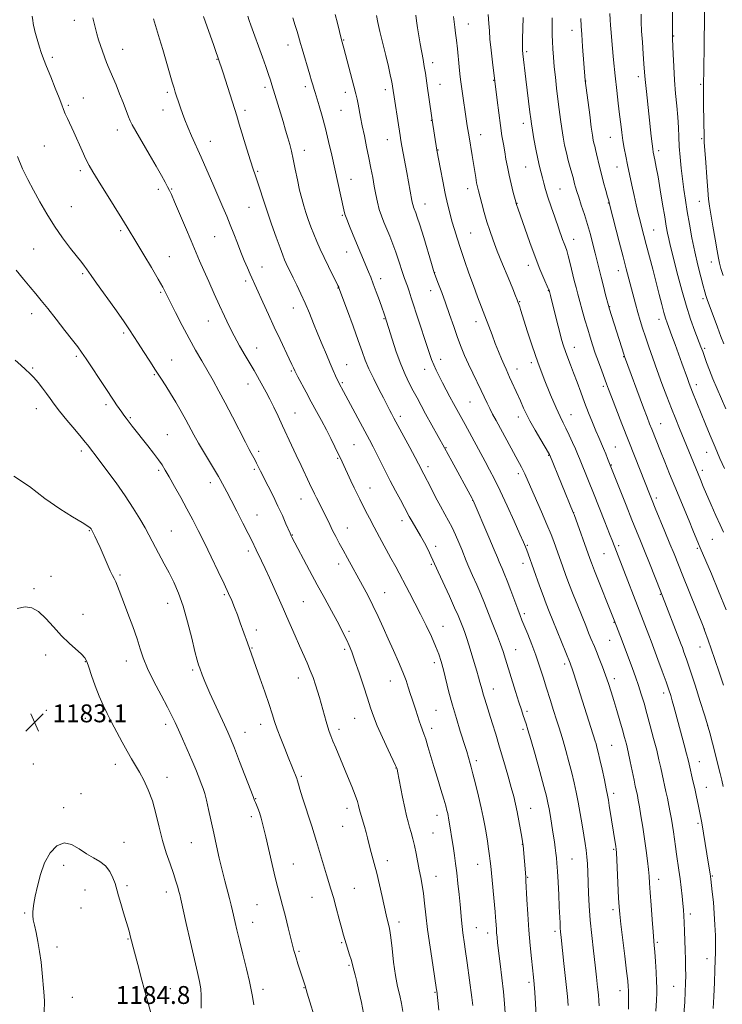
# Model space of a CAD drawing. Extents: x 2189800 to 2192700, y 302300 to 305200.
# Drawn here: x 2192075 to 2192389, y 304536 to 304976 of the extents above; entities that cross this region are included whole.
import ezdxf

# ---------------------------------------------------------------- set-up
doc = ezdxf.new("R2010")
doc.units = 0
doc.header["$MEASUREMENT"] = 0
for name, color, linetype, lineweight in [('CONTOUR INDEX', 41, 'Continuous', 13), ('CONTOUR INTERMEDIATE', 44, 'Continuous', 0), ('SPOT ELEVATION', 7, 'Continuous', 0), ('SPOT ELEVATION DTM', 2, 'Continuous', 13)]:
    doc.layers.add(name, color=color, linetype=linetype, lineweight=lineweight)
doc.styles.add('Style-WORKING', font='WORKING.shx')

# ---------------------------------------------------------------- blocks, each defined once
blk = doc.blocks.new('SPOT')
at = {"layer": 'SPOT ELEVATION'}
for p, q in [((-3.91, -3.91), (3.82, 3.81)), ((-1.65, 3.77), (1.72, -3.93))]:
    blk.add_line(p, q, dxfattribs=at)

msp = doc.modelspace()

# ---------------------------------------------------------------- linework, layer by layer
at = {"layer": 'CONTOUR INDEX', "flags": 128}
for points, elevation in [([(2192277.518, 304535.388), (2192277.069, 304538.957), (2192274.957, 304554.401), (2192274.15, 304560.497), (2192273.848, 304562.699), (2192273.114, 304567.794), (2192272.753, 304570.594), (2192272.445, 304573.48), (2192271.809, 304580.467), (2192271.382, 304585.012), (2192270.887, 304589.9181), (2192270.362, 304594.658), (2192269.837, 304598.81), (2192269.331, 304602.376), (2192268.86, 304605.463), (2192266.6951, 304619.1431), (2192266.516, 304620.119), (2192266.294, 304621.16), (2192265.968, 304622.516), (2192265.423, 304624.537), (2192264.531, 304627.598), (2192263.223, 304631.906), (2192261.668, 304636.988), (2192260.093, 304642.205), (2192257.481, 304651.115), (2192256.472, 304654.403), (2192255.641, 304656.797), (2192254.248, 304660.4391), (2192253.547, 304662.508), (2192252.031, 304667.271), (2192250.381, 304672.217), (2192249.547, 304674.782), (2192248.697, 304677.504), (2192247.666, 304680.604), (2192246.251, 304684.337), (2192244.324, 304688.857), (2192242.054, 304693.911), (2192239.683, 304699.144), (2192237.401, 304704.262), (2192235.176, 304709.21), (2192232.921, 304713.992), (2192230.578, 304718.6109), (2192228.194, 304723.058), (2192221.482, 304735.227), (2192219.549, 304738.762), (2192217.816, 304741.97), (2192216.2651, 304744.899), (2192214.868, 304747.614), (2192213.592, 304750.182), (2192211.191, 304755.127), (2192207.748, 304762.095), (2192206.848, 304763.963), (2192204.627, 304768.614), (2192200.775, 304776.596), (2192198.597, 304781.196), (2192196.525, 304785.692), (2192192.578, 304794.363), (2192190.593, 304798.619), (2192188.646, 304802.67), (2192186.827, 304806.313), (2192185.2009, 304809.404), (2192183.748, 304812.038), (2192179.782, 304819.001), (2192175.849, 304825.7831), (2192173.377, 304830.108), (2192170.924, 304834.571), (2192168.7, 304838.894), (2192166.588, 304843.278), (2192164.39, 304848.038), (2192161.982, 304853.347), (2192159.545, 304858.791), (2192157.336, 304863.809), (2192155.504, 304868.075), (2192151.752, 304877.002), (2192149.217, 304882.988), (2192146.559, 304889.217), (2192144.325, 304894.403), (2192142.9, 304897.641), (2192142.009, 304899.544), (2192141.213, 304901.106), (2192140.116, 304903.2001), (2192138.482, 304906.204), (2192136.119, 304910.375), (2192132.99, 304915.729), (2192126.951, 304925.9279), (2192125.314, 304928.767), (2192124.416, 304930.559), (2192123.678, 304932.417), (2192121.287, 304938.769), (2192119.752, 304942.714), (2192118.146, 304946.673), (2192116.579, 304950.4309), (2192115.1591, 304953.808), (2192113.964, 304956.691), (2192112.951, 304959.243), (2192112.0431, 304961.697), (2192111.1811, 304964.232), (2192110.369, 304966.827), (2192109.626, 304969.409), (2192108.962, 304971.916), (2192107.771, 304976.602)], 1170), ([(2192346.983, 304533.753), (2192347.086, 304536.049), (2192347.107, 304538.172), (2192347.075, 304540.163), (2192347.011, 304541.986), (2192346.913, 304543.773), (2192346.681, 304546.353), (2192346.191, 304550.728), (2192345.379, 304557.42), (2192343.623, 304571.698), (2192343.118, 304576.131), (2192342.838, 304579.438), (2192342.625, 304583.321), (2192341.825, 304600.478), (2192341.658, 304603.631), (2192341.527, 304605.267), (2192341.362, 304606.453), (2192338.461, 304624.696), (2192338.0619, 304627.136), (2192337.675, 304629.286), (2192337.116, 304632.096), (2192336.267, 304636.196), (2192335.261, 304640.9261), (2192334.296, 304645.3031), (2192333.529, 304648.562), (2192332.956, 304650.7909), (2192332.532, 304652.295), (2192332.174, 304653.479), (2192322.6289, 304683.471), (2192321.853, 304685.842), (2192321.327, 304687.383), (2192320.9879, 304688.313), (2192313.256, 304707.308), (2192311.625, 304711.355), (2192310.259, 304714.836), (2192308.884, 304718.505), (2192307.306, 304722.872), (2192302.253, 304737.138), (2192301.63, 304738.8331), (2192301.057, 304740.298), (2192300.173, 304742.371), (2192298.564, 304746.002), (2192295.984, 304751.755), (2192292.857, 304758.628), (2192289.772, 304765.233), (2192287.1849, 304770.507), (2192285.01, 304774.697), (2192283.024, 304778.378), (2192274.049, 304794.875), (2192268.856, 304804.3159), (2192267.283, 304807.232), (2192265.593, 304810.408), (2192263.937, 304813.57), (2192262.442, 304816.498), (2192261.142, 304819.167), (2192260.045, 304821.603), (2192259.114, 304823.938), (2192258.137, 304826.723), (2192256.854, 304830.613), (2192250.025, 304851.597), (2192249.049, 304854.534), (2192248.307, 304856.682), (2192247.031, 304860.212), (2192246.307, 304862.349), (2192244.37, 304868.418), (2192243.153, 304871.966), (2192241.797, 304875.551), (2192240.386, 304879.035), (2192237.786, 304885.271), (2192236.697, 304888.116), (2192235.753, 304891.042), (2192234.942, 304894.221), (2192234.217, 304897.669), (2192233.519, 304901.362), (2192232.7931, 304905.291), (2192231.999, 304909.504), (2192231.1039, 304914.06), (2192230.095, 304918.9489), (2192229.068, 304923.859), (2192228.138, 304928.406), (2192227.395, 304932.282), (2192226.324, 304938.107), (2192225.862, 304940.3171), (2192225.282, 304942.728), (2192224.427, 304946.051), (2192219.936, 304963.101), (2192218.91, 304966.855), (2192217.013, 304974.258), (2192216.001, 304978.073)], 1160), ([(2192389.436, 304678.536), (2192387.521, 304684.336), (2192385.65, 304689.886), (2192383.969, 304694.738), (2192382.584, 304698.639), (2192380.986, 304703.043), (2192380.314, 304704.771), (2192371.258, 304727.3621), (2192367.373, 304737.099), (2192365.5149, 304741.6841), (2192363.292, 304747.09), (2192358.984, 304757.5001), (2192357.569, 304760.953), (2192356.37, 304763.943), (2192349.972, 304780.21), (2192344.089, 304795.266), (2192339.435, 304807.257), (2192338.125, 304810.668), (2192337.23, 304813.042), (2192335.081, 304818.879), (2192333.6341, 304822.867), (2192332.215, 304826.871), (2192330.997, 304830.463), (2192329.906, 304833.881), (2192328.806, 304837.533), (2192327.607, 304841.674), (2192326.394, 304845.959), (2192325.299, 304849.896), (2192324.409, 304853.161), (2192323.634, 304856.12), (2192322.84, 304859.309), (2192320.994, 304866.937), (2192320.136, 304870.268), (2192319.444, 304872.601), (2192318.857, 304874.261), (2192318.276, 304875.767), (2192317.6041, 304877.593), (2192314.07, 304887.591), (2192312.454, 304892.236), (2192311.017, 304896.551), (2192309.972, 304899.994), (2192309.224, 304902.728), (2192308.603, 304905.094), (2192307.964, 304907.441), (2192307.2601, 304910.148), (2192306.475, 304913.601), (2192305.612, 304917.971), (2192304.778, 304922.572), (2192304.102, 304926.5), (2192303.665, 304929.1939), (2192303.35, 304931.45), (2192302.992, 304934.404), (2192301.238, 304949.265), (2192299.846, 304960.604), (2192299.739, 304962.121), (2192299.712, 304964.143), (2192299.7509, 304967.068), (2192299.966, 304976.758)], 1150), ([(2192389.57, 304831.009), (2192388.346, 304834.203), (2192386.736, 304838.474), (2192382.146, 304850.787), (2192381.847, 304851.658), (2192381.55, 304852.618), (2192381.106, 304854.183), (2192380.378, 304856.846), (2192379.285, 304860.945), (2192377.9631, 304866.183), (2192376.6031, 304872.104), (2192375.362, 304878.276), (2192374.265, 304884.368), (2192373.303, 304890.073), (2192372.465, 304895.189), (2192371.736, 304899.935), (2192371.098, 304904.632), (2192370.541, 304909.51), (2192370.079, 304914.418), (2192369.733, 304919.108), (2192369.503, 304923.437), (2192369.303, 304927.671), (2192369.025, 304932.1789), (2192368.597, 304937.245), (2192368.088, 304942.821), (2192367.604, 304948.776), (2192367.228, 304954.871), (2192366.962, 304960.441), (2192366.6901, 304967.273), (2192366.65, 304969.066), (2192366.655, 304971.3999), (2192366.724, 304979.781)], 1140), ([(2192179.723, 304535.69), (2192179.051, 304539.431), (2192178.568, 304542.373), (2192177.816, 304546.097), (2192176.483, 304551.689), (2192174.832, 304558.2569), (2192173.272, 304564.413), (2192172.119, 304569.091), (2192171.315, 304572.505), (2192170.173, 304577.639), (2192169.586, 304580.197), (2192168.851, 304583.168), (2192166.77, 304591.0451), (2192165.541, 304595.852), (2192164.276, 304601.113), (2192163.01, 304606.668), (2192161.768, 304612.343), (2192159.491, 304622.993), (2192158.551, 304627.124), (2192157.775, 304630.055), (2192157.043, 304632.291), (2192156.201, 304634.526), (2192155.115, 304637.336), (2192153.731, 304640.8271), (2192152.016, 304644.987), (2192149.9899, 304649.703), (2192147.9019, 304654.445), (2192146.052, 304658.583), (2192144.602, 304661.765), (2192143.148, 304664.758), (2192141.145, 304668.608), (2192138.265, 304673.9981), (2192135.04, 304680.163), (2192132.2171, 304685.975), (2192130.318, 304690.646), (2192128.963, 304694.754), (2192127.548, 304699.216), (2192125.638, 304704.646), (2192123.476, 304710.45), (2192121.4769, 304715.728), (2192118.8721, 304722.66), (2192118.053, 304724.649), (2192117.347, 304726.067), (2192116.577, 304727.488), (2192115.561, 304729.546), (2192114.186, 304732.656), (2192111.073, 304739.941), (2192109.761, 304742.866), (2192108.725, 304745.055), (2192107.981, 304746.56), (2192107.517, 304747.465), (2192107.233, 304747.974), (2192107.006, 304748.32), (2192106.624, 304748.754), (2192105.522, 304749.583), (2192103.046, 304751.131), (2192098.7489, 304753.667), (2192093.009, 304757.246), (2192086.408, 304761.868), (2192079.474, 304767.227), (2192072.499, 304771.793)], 1180)]:
    msp.add_lwpolyline(points, dxfattribs=dict(at, elevation=elevation))
at = {"layer": 'CONTOUR INTERMEDIATE', "flags": 128}
for points, elevation in [([(2192262.374, 304533.234), (2192261.413, 304541.909), (2192261.358, 304542.29), (2192259.613, 304553.498), (2192258.421, 304561.397), (2192257.317, 304569.267), (2192256.521, 304575.809), (2192255.948, 304581.051), (2192255.439, 304585.354), (2192254.865, 304589.069), (2192254.227, 304592.498), (2192253.559, 304595.934), (2192252.203, 304603.275), (2192251.488, 304606.776), (2192250.735, 304609.887), (2192249.978, 304612.632), (2192249.259, 304615.086), (2192248.597, 304617.408), (2192247.915, 304620.081), (2192247.113, 304623.667), (2192246.14, 304628.439), (2192243.8679, 304640.076), (2192243.657, 304641.078), (2192243.585, 304641.359), (2192243.486, 304641.614), (2192243.032, 304642.604), (2192239.752, 304649.555), (2192237.2, 304655.051), (2192234.844, 304660.352), (2192233.145, 304664.587), (2192231.8321, 304668.364), (2192230.449, 304672.662), (2192228.674, 304678.122), (2192226.704, 304684.039), (2192224.87, 304689.371), (2192223.416, 304693.341), (2192222.252, 304696.226), (2192221.204, 304698.5679), (2192220.092, 304700.884), (2192218.712, 304703.595), (2192216.855, 304707.097), (2192214.3751, 304711.674), (2192211.382, 304717.171), (2192208.048, 304723.322), (2192204.588, 304729.763), (2192196.71, 304744.592), (2192196.426, 304745.152), (2192196.232, 304745.567), (2192195.899, 304746.329), (2192194.063, 304750.591), (2192192.45, 304754.226), (2192190.482, 304758.479), (2192188.2821, 304763.005), (2192186.09, 304767.382), (2192182.735, 304774.02), (2192180.916, 304777.665), (2192180.263, 304778.948), (2192179.685, 304780.047), (2192179.147, 304781.029), (2192178.557, 304782.075), (2192177.608, 304783.824), (2192175.94, 304787.032), (2192170.168, 304798.356), (2192166.948, 304804.56), (2192164.075, 304809.898), (2192161.48, 304814.535), (2192156.414, 304823.3469), (2192153.704, 304828.124), (2192150.798, 304833.404), (2192147.716, 304839.208), (2192144.766, 304844.915), (2192142.33, 304849.745), (2192140.609, 304853.242), (2192139.079, 304856.246), (2192137.036, 304859.92), (2192134.022, 304865.035), (2192130.562, 304870.784), (2192127.4279, 304875.9639), (2192123.157, 304883.057), (2192120.721, 304887.022), (2192117.315, 304892.483), (2192110.136, 304903.953), (2192107.805, 304907.748), (2192106.189, 304910.588), (2192104.728, 304913.503), (2192102.997, 304917.247), (2192099.2629, 304925.509), (2192096.417, 304931.589), (2192095.444, 304933.758), (2192094.715, 304935.615), (2192093.942, 304937.741), (2192092.78, 304940.808), (2192091.016, 304945.21), (2192088.969, 304950.227), (2192087.09, 304954.862), (2192085.7199, 304958.376), (2192084.75, 304961.068), (2192083.964, 304963.499), (2192083.194, 304966.075), (2192082.479, 304968.5971), (2192081.907, 304970.71), (2192081.539, 304972.178), (2192081.319, 304973.22), (2192081.165, 304974.174), (2192080.982, 304975.403), (2192080.636, 304977.391)], 1172), ([(2192291.886, 304531.884), (2192291.614, 304536.297), (2192291.153, 304541.504), (2192290.482, 304547.678), (2192289.73, 304554.022), (2192288.601, 304563.348), (2192288.318, 304565.91), (2192288.143, 304567.801), (2192288.014, 304569.542), (2192287.786, 304572.978), (2192287.64, 304574.806), (2192287.431, 304577.147), (2192285.511, 304597.554), (2192285.272, 304599.867), (2192284.973, 304602.234), (2192284.534, 304605.2869), (2192283.993, 304608.821), (2192283.42, 304612.423), (2192282.849, 304615.836), (2192282.175, 304619.422), (2192281.26, 304623.7), (2192280.033, 304628.928), (2192278.705, 304634.331), (2192277.552, 304638.875), (2192276.782, 304641.806), (2192276.314, 304643.489), (2192274.761, 304648.8529), (2192274.221, 304650.606), (2192271.879, 304657.969), (2192270.161, 304663.5069), (2192268.413, 304669.488), (2192266.858, 304675.324), (2192264.388, 304685.279), (2192263.391, 304689.001), (2192262.315, 304692.34), (2192260.905, 304695.941), (2192258.98, 304700.285), (2192256.661, 304705.174), (2192254.144, 304710.243), (2192251.612, 304715.166), (2192249.181, 304719.781), (2192243.067, 304731.293), (2192240.953, 304735.2191), (2192235.86, 304744.542), (2192233.3901, 304749.1129), (2192231.311, 304753.068), (2192229.608, 304756.396), (2192227.013, 304761.566), (2192225.8649, 304763.895), (2192224.581, 304766.57), (2192223.058, 304769.824), (2192219.127, 304778.2871), (2192215.887, 304785.014), (2192214.117, 304788.611), (2192212.1051, 304792.5771), (2192209.954, 304796.653), (2192207.705, 304800.808), (2192205.384, 304805.07), (2192203.059, 304809.3729), (2192199.371, 304816.277), (2192198.459, 304818.0089), (2192198.025, 304818.876), (2192197.404, 304820.307), (2192196.727, 304821.81), (2192195.547, 304824.328), (2192191.443, 304832.9), (2192188.859, 304838.38), (2192186.201, 304844.146), (2192183.716, 304849.618), (2192178.073, 304862.095), (2192176.853, 304864.867), (2192175.447, 304868.165), (2192173.922, 304871.898), (2192172.338, 304875.954), (2192170.736, 304880.132), (2192169.151, 304884.204), (2192167.581, 304888.067), (2192165.877, 304892.092), (2192161.414, 304902.407), (2192158.753, 304908.508), (2192156.16, 304914.397), (2192151.909, 304923.92), (2192150.27, 304927.71), (2192148.928, 304931.031), (2192147.834, 304933.939), (2192146.932, 304936.4701), (2192146.175, 304938.659), (2192145.034, 304942.064), (2192144.6, 304943.412), (2192144.078, 304945.126), (2192143.273, 304947.874), (2192140.568, 304957.218), (2192139.019, 304962.495), (2192137.594, 304967.239), (2192134.837, 304976.217)], 1168), ([(2192305.812, 304530.689), (2192305.503, 304536.186), (2192305.1881, 304541.189), (2192304.915, 304544.896), (2192304.629, 304547.986), (2192303.746, 304556.2811), (2192303.157, 304562.207), (2192302.577, 304568.958), (2192302.08, 304576.099), (2192301.686, 304582.751), (2192301.233, 304591.002), (2192301.114, 304592.78), (2192299.9331, 304606.823), (2192299.854, 304607.545), (2192299.7001, 304608.565), (2192299.375, 304610.512), (2192298.814, 304613.78), (2192298.099, 304617.812), (2192297.342, 304621.818), (2192296.612, 304625.267), (2192295.777, 304628.673), (2192294.656, 304632.814), (2192293.133, 304638.217), (2192291.344, 304644.4251), (2192289.487, 304650.729), (2192287.734, 304656.5279), (2192286.1571, 304661.63), (2192282.819, 304672.215), (2192282.1441, 304674.453), (2192281.625, 304676.325), (2192280.686, 304679.884), (2192280.076, 304682.029), (2192279.294, 304684.67), (2192277.097, 304691.956), (2192275.821, 304696.111), (2192274.6511, 304699.78), (2192273.72, 304702.478), (2192272.995, 304704.398), (2192271.809, 304707.405), (2192270.9221, 304709.556), (2192269.387, 304713.0561), (2192267.028, 304718.251), (2192262.065, 304729.099), (2192259.721, 304734.368), (2192258.812, 304736.302), (2192257.496, 304738.922), (2192255.871, 304742.027), (2192254.16, 304745.169), (2192252.559, 304747.971), (2192250.004, 304752.299), (2192249.102, 304753.897), (2192246.948, 304757.8989), (2192245.147, 304761.211), (2192242.952, 304765.284), (2192240.619, 304769.723), (2192238.376, 304774.16), (2192234.514, 304781.975), (2192232.956, 304785.027), (2192231.3529, 304788.057), (2192219.785, 304809.633), (2192217.843, 304813.2), (2192217.468, 304813.946), (2192216.9639, 304815.018), (2192216.211, 304816.6811), (2192215.166, 304819.048), (2192213.806, 304822.195), (2192212.135, 304826.133), (2192210.258, 304830.62), (2192208.307, 304835.349), (2192206.386, 304840.0569), (2192204.494, 304844.658), (2192202.603, 304849.111), (2192200.71, 304853.349), (2192198.9099, 304857.2141), (2192197.327, 304860.524), (2192194.211, 304866.935), (2192193.475, 304868.52), (2192192.617, 304870.584), (2192191.4009, 304873.8), (2192189.681, 304878.591), (2192187.665, 304884.371), (2192185.653, 304890.303), (2192183.894, 304895.666), (2192182.431, 304900.206), (2192181.259, 304903.784), (2192180.3261, 304906.459), (2192179.4, 304909.081), (2192178.2059, 304912.695), (2192176.576, 304917.946), (2192173.191, 304929.138), (2192172.068, 304932.7919), (2192165.966, 304952.028), (2192165.074, 304954.7891), (2192164.548, 304956.361), (2192161.781, 304964.265), (2192157.2, 304977.261)], 1166), ([(2192320.1579, 304535.3951), (2192319.76, 304539.329), (2192318.21, 304554.144), (2192316.977, 304565.713), (2192316.716, 304568.272), (2192316.574, 304570.121), (2192316.462, 304572.328), (2192316.138, 304579.473), (2192315.867, 304584.787), (2192315.558, 304590.453), (2192315.269, 304595.414), (2192315.042, 304598.904), (2192314.844, 304601.333), (2192314.623, 304603.405), (2192314.333, 304605.724), (2192313.946, 304608.5019), (2192313.441, 304611.852), (2192312.814, 304615.77), (2192312.148, 304619.773), (2192311.546, 304623.26), (2192311.039, 304625.949), (2192310.374, 304628.83), (2192309.224, 304633.208), (2192307.403, 304639.863), (2192305.289, 304647.464), (2192303.399, 304654.154), (2192302.119, 304658.547), (2192301.311, 304661.156), (2192300.059, 304664.878), (2192299.229, 304667.388), (2192298.101, 304670.91), (2192296.6189, 304675.644), (2192292.1749, 304690.081), (2192291.063, 304693.5459), (2192289.897, 304696.855), (2192288.527, 304700.389), (2192285.534, 304707.822), (2192282.704, 304715.145), (2192281.117, 304719.061), (2192279.286, 304723.29), (2192277.417, 304727.479), (2192275.788, 304731.168), (2192274.581, 304734.062), (2192272.593, 304739.1169), (2192271.316, 304742.203), (2192269.832, 304745.579), (2192268.256, 304748.884), (2192266.667, 304751.891), (2192264.979, 304754.907), (2192263.066, 304758.376), (2192260.881, 304762.533), (2192258.701, 304766.8001), (2192255.685, 304772.734), (2192253.254, 304777.416), (2192251.754, 304780.231), (2192249.361, 304784.66), (2192242.284, 304797.705), (2192241.178, 304799.781), (2192240.448, 304801.208), (2192238.969, 304804.221), (2192237.622, 304806.866), (2192235.599, 304810.759), (2192233.265, 304815.33), (2192231.115, 304819.79), (2192229.483, 304823.641), (2192228.047, 304827.543), (2192226.323, 304832.452), (2192224.008, 304838.894), (2192221.526, 304845.698), (2192217.721, 304856.05), (2192217.602, 304856.328), (2192217.238, 304857.093), (2192213.0661, 304865.573), (2192211.13, 304869.567), (2192209.379, 304873.28), (2192207.831, 304876.72), (2192206.445, 304880.019), (2192205.184, 304883.278), (2192204.032, 304886.484), (2192202.978, 304889.593), (2192202.005, 304892.629), (2192201.074, 304895.878), (2192200.142, 304899.694), (2192199.181, 304904.258), (2192198.228, 304909.075), (2192197.338, 304913.478), (2192196.541, 304917.002), (2192195.765, 304919.994), (2192194.9131, 304923.004), (2192193.915, 304926.453), (2192192.804, 304930.248), (2192191.64, 304934.167), (2192190.485, 304937.986), (2192187.813, 304946.6509), (2192187.132, 304948.756), (2192186.247, 304951.353), (2192185.004, 304954.894), (2192183.526, 304959.046), (2192178.401, 304973.278), (2192177.634, 304975.502), (2192177.006, 304977.405)], 1164), ([(2192333.896, 304535.254), (2192333.789, 304537.462), (2192333.58, 304540.113), (2192333.245, 304543.598), (2192332.774, 304548.025), (2192332.153, 304553.432), (2192331.399, 304559.765), (2192330.621, 304566.604), (2192329.9559, 304573.435), (2192329.502, 304579.815), (2192329.219, 304585.587), (2192328.865, 304594.986), (2192328.686, 304598.666), (2192328.457, 304601.841), (2192328.146, 304604.712), (2192327.715, 304607.724), (2192327.123, 304611.3851), (2192326.354, 304616.009), (2192325.477, 304621.15), (2192324.5831, 304626.172), (2192323.728, 304630.627), (2192322.8269, 304634.822), (2192321.76, 304639.256), (2192320.461, 304644.228), (2192319.0791, 304649.255), (2192317.82, 304653.653), (2192316.815, 304656.993), (2192315.909, 304659.849), (2192314.872, 304663.051), (2192313.54, 304667.21), (2192312.0011, 304672.071), (2192310.407, 304677.164), (2192308.868, 304682.118), (2192307.317, 304686.96), (2192305.647, 304691.816), (2192303.813, 304696.708), (2192302.012, 304701.241), (2192299.448, 304707.479), (2192298.585, 304709.643), (2192297.557, 304712.366), (2192294.4451, 304720.8301), (2192292.846, 304725.066), (2192291.556, 304728.29), (2192290.584, 304730.575), (2192289.876, 304732.19), (2192289.318, 304733.525), (2192288.5289, 304735.455), (2192287.061, 304738.976), (2192284.672, 304744.6181), (2192277.683, 304760.995), (2192277.259, 304761.796), (2192268.12, 304778.548), (2192264.808, 304784.577), (2192256.447, 304799.684), (2192254.389, 304803.452), (2192252.585, 304806.8), (2192250.871, 304810.013), (2192249.106, 304813.3831), (2192247.257, 304817.235), (2192245.312, 304821.899), (2192243.31, 304827.464), (2192241.467, 304833.055), (2192238.138, 304843.525), (2192237.714, 304844.7659), (2192236.952, 304846.948), (2192235.779, 304850.27), (2192234.389, 304854.156), (2192233.043, 304857.839), (2192231.93, 304860.759), (2192230.95, 304863.1971), (2192224.068, 304879.595), (2192222.464, 304883.48), (2192221.195, 304886.667), (2192220.41, 304888.87), (2192219.88, 304890.828), (2192214.492, 304915.275), (2192213.094, 304921.358), (2192211.652, 304927.2049), (2192210.179, 304932.625), (2192208.816, 304937.302), (2192207.039, 304943.192), (2192206.63, 304944.587), (2192206.0201, 304946.758), (2192205.528, 304948.461), (2192204.739, 304951.114), (2192201.227, 304962.733), (2192200.507, 304965.188), (2192199.607, 304968.416), (2192199.027, 304970.453), (2192198.232, 304973.1561), (2192197.184, 304976.611)], 1162), ([(2192359.233, 304532.818), (2192359.573, 304537.776), (2192359.741, 304540.942), (2192359.7459, 304543.249), (2192359.609, 304546.036), (2192359.361, 304550.217), (2192359.063, 304555.0229), (2192358.7821, 304559.265), (2192358.564, 304562.181), (2192358.056, 304568.28), (2192357.634, 304573.749), (2192357.161, 304580.118), (2192356.75, 304585.895), (2192356.473, 304590.009), (2192356.249, 304593.076), (2192355.956, 304596.135), (2192355.499, 304600.005), (2192354.889, 304604.632), (2192354.165, 304609.746), (2192353.37, 304615.0339), (2192352.588, 304620.017), (2192351.9049, 304624.174), (2192351.387, 304627.135), (2192351.007, 304629.131), (2192350.7109, 304630.545), (2192350.084, 304633.414), (2192349.543, 304635.99), (2192347.8089, 304644.368), (2192346.888, 304648.657), (2192346.088, 304652.103), (2192345.303, 304655.139), (2192344.375, 304658.459), (2192343.196, 304662.554), (2192341.866, 304667.096), (2192340.5329, 304671.556), (2192339.305, 304675.543), (2192338.106, 304679.22), (2192336.818, 304682.892), (2192335.376, 304686.736), (2192333.931, 304690.4271), (2192332.688, 304693.514), (2192331.781, 304695.72), (2192330.267, 304699.336), (2192329.236, 304701.84), (2192327.907, 304705.104), (2192324.341, 304713.96), (2192322.324, 304719.041), (2192320.452, 304723.856), (2192318.911, 304727.963), (2192317.69, 304731.334), (2192314.556, 304740.173), (2192313.673, 304742.608), (2192312.435, 304745.83), (2192310.635, 304750.215), (2192308.194, 304755.878), (2192303.241, 304767.117), (2192300.741, 304772.841), (2192300.041, 304774.352), (2192299.291, 304775.799), (2192296.733, 304780.43), (2192294.6, 304784.327), (2192287.886, 304796.678), (2192286.335, 304799.574), (2192285.042, 304802.08), (2192283.878, 304804.468), (2192281.224, 304810.073), (2192277.463, 304817.852), (2192275.55, 304821.918), (2192273.864, 304825.712), (2192272.309, 304829.524), (2192270.722, 304833.778), (2192268.985, 304838.747), (2192267.16, 304844.084), (2192265.352, 304849.286), (2192263.671, 304853.8999), (2192262.243, 304857.659), (2192260.558, 304862.001), (2192259.99, 304863.708), (2192259.051, 304866.813), (2192255.557, 304878.482), (2192253.849, 304884.085), (2192252.717, 304887.638), (2192252.061, 304889.514), (2192251.339, 304891.285), (2192251.053, 304892.03), (2192250.806, 304892.797), (2192250.584, 304893.6831), (2192250.327, 304894.956), (2192248.011, 304907.551), (2192245.823, 304919.2809), (2192245.376, 304921.774), (2192245, 304924.032), (2192241.603, 304946.033), (2192241.423, 304947.086), (2192241.122, 304948.689), (2192240.611, 304951.161), (2192239.787, 304954.8399), (2192238.61, 304959.84), (2192236.045, 304970.531), (2192235.11, 304974.513), (2192234.423, 304977.658)], 1158), ([(2192371.7469, 304531.4329), (2192372.124, 304536.959), (2192372.39, 304541.494), (2192372.541, 304545.2571), (2192372.585, 304548.702), (2192372.537, 304552.222), (2192372.428, 304555.961), (2192372.292, 304560.002), (2192372.026, 304568.623), (2192371.893, 304572.41), (2192371.749, 304575.428), (2192371.5649, 304578.065), (2192371.31, 304580.875), (2192370.961, 304584.27), (2192370.531, 304588.08), (2192370.044, 304591.992), (2192369.523, 304595.755), (2192368.471, 304602.893), (2192367.979, 304606.369), (2192367.071, 304612.889), (2192366.637, 304615.806), (2192366.179, 304618.633), (2192365.656, 304621.569), (2192365.045, 304624.741), (2192364.387, 304627.969), (2192363.744, 304630.996), (2192362.039, 304638.682), (2192361.42, 304641.578), (2192360.648, 304645.069), (2192359.617, 304649.4), (2192358.272, 304654.666), (2192356.759, 304660.345), (2192355.274, 304665.765), (2192353.96, 304670.42), (2192352.746, 304674.492), (2192351.509, 304678.33), (2192350.161, 304682.196), (2192348.774, 304685.988), (2192344.214, 304698.208), (2192340.638, 304707.577), (2192331.89, 304729.5331), (2192330.481, 304733.139), (2192329.736, 304735.112), (2192322.733, 304754.667), (2192322.368, 304755.649), (2192311.928, 304781.2399), (2192311.806, 304781.48), (2192311.308, 304782.346), (2192307.932, 304788.0181), (2192305.343, 304792.413), (2192302.958, 304796.6061), (2192301.271, 304799.823), (2192300.174, 304802.162), (2192298.749, 304805.476), (2192294.996, 304813.816), (2192293.943, 304816.122), (2192292.332, 304819.5991), (2192291.456, 304821.582), (2192290.328, 304824.25), (2192288.994, 304827.504), (2192287.551, 304831.127), (2192286.0741, 304834.94), (2192281.371, 304847.339), (2192279.6411, 304851.952), (2192277.78, 304857.017), (2192275.791, 304862.575), (2192273.813, 304868.246), (2192272.016, 304873.543), (2192270.5259, 304878.11), (2192269.289, 304882.101), (2192268.206, 304885.798), (2192267.188, 304889.492), (2192266.18, 304893.509), (2192265.139, 304898.18), (2192264.051, 304903.6149), (2192263.035, 304909.0199), (2192261.504, 304917.475), (2192259.33, 304930.917), (2192257.823, 304941.1951), (2192257.2451, 304945.242), (2192256.3161, 304951.846), (2192255.85, 304954.865), (2192255.303, 304958.064), (2192254.048, 304965.005), (2192253.414, 304968.628), (2192252.837, 304972.1121), (2192252.372, 304975.211), (2192252.044, 304977.792)], 1156), ([(2192384.838, 304533.969), (2192385.113, 304539.37), (2192385.396, 304545.582), (2192385.637, 304551.302), (2192385.799, 304555.595), (2192385.88, 304559.003), (2192385.8871, 304562.436), (2192385.823, 304566.602), (2192385.661, 304571.393), (2192385.368, 304576.501), (2192384.938, 304581.5791), (2192384.462, 304586.129), (2192383.809, 304591.722), (2192383.6491, 304592.991), (2192383.477, 304594.181), (2192382.811, 304598.428), (2192379.769, 304616.947), (2192378.727, 304622.188), (2192378.133, 304625.082), (2192377.406, 304628.559), (2192376.614, 304632.236), (2192375.827, 304635.756), (2192374.117, 304643.2151), (2192373.677, 304645.062), (2192372.9891, 304647.759), (2192371.904, 304651.858), (2192368.204, 304665.629), (2192367.317, 304668.887), (2192366.572, 304671.545), (2192365.881, 304673.866), (2192365.04, 304676.436), (2192363.817, 304679.921), (2192362.085, 304684.697), (2192360.14, 304689.992), (2192357.0929, 304698.184), (2192356.1131, 304700.767), (2192339.939, 304742.762), (2192338.612, 304746.133), (2192336.521, 304751.412), (2192333.97, 304757.821), (2192331.407, 304764.231), (2192329.2, 304769.707), (2192325.096, 304779.7971), (2192324.265, 304781.794), (2192323.298, 304784.034), (2192322, 304786.956), (2192320.516, 304790.204), (2192319.074, 304793.226), (2192317.806, 304795.727), (2192316.459, 304798.438), (2192314.682, 304802.347), (2192312.245, 304808.132), (2192309.413, 304815.24), (2192306.573, 304822.811), (2192304.057, 304830.0421), (2192301.9889, 304836.372), (2192298.848, 304846.369), (2192298.4901, 304847.46), (2192298.212, 304848.265), (2192297.681, 304849.701), (2192297.316, 304850.649), (2192296.622, 304852.387), (2192295.322, 304855.575), (2192293.265, 304860.575), (2192290.812, 304866.568), (2192288.452, 304872.44), (2192286.561, 304877.349), (2192285.065, 304881.544), (2192283.78, 304885.55), (2192282.567, 304889.718), (2192281.475, 304893.711), (2192280.001, 304899.324), (2192279.584, 304901.074), (2192279.22, 304902.907), (2192278.802, 304905.325), (2192277.192, 304915.131), (2192275.803, 304923.399), (2192275.542, 304925.021), (2192275.03, 304928.432), (2192272.486, 304945.996), (2192272.067, 304949.0039), (2192271.733, 304951.655), (2192271.407, 304954.659), (2192270.612, 304962.717), (2192270.193, 304966.658), (2192269.8, 304969.821), (2192269.444, 304972.405), (2192269.134, 304974.786), (2192268.867, 304977.282)], 1154), ([(2192389.314, 304633.206), (2192388.705, 304635.9549), (2192387.964, 304639.078), (2192386.9819, 304643.026), (2192385.718, 304647.9881), (2192383.332, 304657.228), (2192382.6719, 304659.722), (2192382.049, 304661.832), (2192380.957, 304665.287), (2192379.063, 304671.2301), (2192376.743, 304678.466), (2192374.551, 304685.215), (2192372.919, 304690.086), (2192371.815, 304693.24), (2192371.088, 304695.227), (2192370.557, 304696.644), (2192361.4351, 304720.16), (2192356.374, 304733.015), (2192354.209, 304738.465), (2192352.383, 304742.9959), (2192350.642, 304747.285), (2192348.5881, 304752.374), (2192345.994, 304758.873), (2192337.718, 304779.691), (2192336.85, 304781.817), (2192335.8721, 304784.155), (2192333.739, 304789.092), (2192332.442, 304792.148), (2192330.906, 304795.88), (2192329.206, 304800.143), (2192327.443, 304804.709), (2192325.7101, 304809.353), (2192324.058, 304813.855), (2192322.525, 304817.997), (2192321.145, 304821.617), (2192319.928, 304824.765), (2192318.88, 304827.55), (2192317.982, 304830.143), (2192317.118, 304832.9789), (2192316.147, 304836.559), (2192314.989, 304841.132), (2192312.194, 304852.519), (2192311.568, 304854.892), (2192311.507, 304855.08), (2192311.233, 304855.7389), (2192309.277, 304860.1829), (2192307.508, 304864.355), (2192305.356, 304869.769), (2192302.9821, 304876.179), (2192300.705, 304882.588), (2192297.753, 304891.09), (2192297.061, 304893.212), (2192296.432, 304895.396), (2192295.583, 304898.554), (2192294.603, 304902.411), (2192293.671, 304906.396), (2192292.925, 304910.059), (2192292.318, 304913.448), (2192291.759, 304916.731), (2192291.171, 304920.114), (2192290.531, 304923.937), (2192289.833, 304928.578), (2192289.086, 304934.164), (2192288.38, 304939.825), (2192286.31, 304956.765), (2192285.683, 304962.107), (2192285.168, 304967.056), (2192284.886, 304970.775), (2192284.692, 304974.068), (2192284.375, 304978.155)], 1152), ([(2192390.584, 304712.1), (2192387.224, 304720.536), (2192384.045, 304728.163), (2192379.063, 304739.784), (2192378.285, 304741.666), (2192375.8401, 304747.713), (2192374.137, 304751.863), (2192367.709, 304767.258), (2192365.422, 304772.833), (2192363.255, 304778.184), (2192361.343, 304782.95), (2192357.4569, 304792.776), (2192356.475, 304795.299), (2192355.3341, 304798.28), (2192353.766, 304802.445), (2192345.293, 304825.264), (2192345.075, 304825.929), (2192338.4421, 304846.951), (2192338.107, 304848.119), (2192336.837, 304852.895), (2192335.836, 304856.721), (2192334.815, 304860.707), (2192333.911, 304864.355), (2192332.185, 304871.448), (2192331.173, 304875.464), (2192330.017, 304879.799), (2192328.722, 304884.299), (2192327.32, 304888.78), (2192325.95, 304892.9389), (2192324.782, 304896.443), (2192323.9379, 304899.062), (2192323.367, 304900.971), (2192322.967, 304902.447), (2192322.274, 304905.246), (2192321.756, 304907.177), (2192321.015, 304909.777), (2192320.145, 304912.894), (2192319.281, 304916.281), (2192318.527, 304919.751), (2192317.8691, 304923.345), (2192317.266, 304927.16), (2192316.6779, 304931.273), (2192316.095, 304935.681), (2192315.509, 304940.357), (2192314.922, 304945.242), (2192314.366, 304950.134), (2192313.882, 304954.801), (2192313.501, 304959.041), (2192313.226, 304962.7961), (2192313.052, 304966.043), (2192312.967, 304968.909), (2192312.935, 304972.122), (2192312.913, 304976.562)], 1148), ([(2192389.408, 304746.837), (2192387.93, 304750.107), (2192386.059, 304754.3491), (2192383.996, 304759.089), (2192380.459, 304767.304), (2192379.182, 304770.311), (2192378.106, 304772.881), (2192369.795, 304793.148), (2192368.114, 304797.319), (2192366.239, 304802.0779), (2192364.161, 304807.485), (2192361.986, 304813.265), (2192359.85, 304819.061), (2192357.8719, 304824.555), (2192356.103, 304829.591), (2192354.578, 304834.052), (2192353.308, 304837.898), (2192352.21, 304841.412), (2192351.179, 304844.953), (2192350.132, 304848.782), (2192345.983, 304864.5089), (2192344.609, 304869.777), (2192342.876, 304876.53), (2192338.74, 304892.82), (2192338.225, 304894.798), (2192337.705, 304896.669), (2192336.906, 304899.481), (2192335.921, 304903.02), (2192334.932, 304906.758), (2192334.0839, 304910.239), (2192332.81, 304915.81), (2192332.329, 304917.753), (2192331.928, 304919.278), (2192331.593, 304920.599), (2192331.295, 304922.0169), (2192330.943, 304924.179), (2192330.429, 304927.819), (2192329.7, 304933.282), (2192327.704, 304948.674), (2192326.551, 304963.817), (2192326.164, 304969.128), (2192325.92, 304972.946), (2192325.787, 304976.34)], 1146), ([(2192389.908, 304775.325), (2192387.867, 304779.803), (2192385.68, 304784.764), (2192383.494, 304789.958), (2192381.414, 304795.061), (2192375.618, 304809.435), (2192374.85, 304811.384), (2192374.161, 304813.2171), (2192373.347, 304815.476), (2192370.921, 304822.328), (2192369.438, 304826.47), (2192367.905, 304830.684), (2192366.458, 304834.608), (2192364.346, 304840.284), (2192363.626, 304842.398), (2192362.88, 304844.949), (2192361.941, 304848.517), (2192360.781, 304853.069), (2192359.406, 304858.42), (2192357.853, 304864.306), (2192354.897, 304875.348), (2192353.823, 304879.423), (2192352.974, 304882.743), (2192352.203, 304885.868), (2192351.387, 304889.266), (2192350.505, 304893.051), (2192349.558, 304897.25), (2192348.56, 304901.827), (2192346.628, 304910.927), (2192345.808, 304914.857), (2192345.105, 304918.422), (2192344.512, 304921.847), (2192344.012, 304925.355), (2192343.543, 304929.158), (2192343.0331, 304933.467), (2192342.431, 304938.461), (2192341.755, 304944.194), (2192341.043, 304950.692), (2192340.339, 304957.793), (2192339.71, 304964.597), (2192339.229, 304970.017), (2192338.941, 304973.391), (2192338.779, 304975.748), (2192338.648, 304978.541)], 1144), ([(2192390.51, 304801.916), (2192386.605, 304810.922), (2192384.773, 304815.268), (2192383.209, 304819.23), (2192381.934, 304822.657), (2192380.186, 304827.506), (2192379.414, 304829.581), (2192376.733, 304836.631), (2192374.783, 304842.037), (2192372.735, 304848.283), (2192370.81, 304854.963), (2192369.099, 304861.481), (2192365.675, 304875.043), (2192365.011, 304877.841), (2192364.465, 304880.484), (2192363.912, 304883.579), (2192363.216, 304887.775), (2192362.292, 304893.422), (2192361.252, 304899.706), (2192360.261, 304905.514), (2192359.451, 304909.967), (2192358.836, 304913.1131), (2192358.1021, 304916.668), (2192357.867, 304918.107), (2192357.5881, 304920.294), (2192357.189, 304923.783), (2192355.01, 304943.76), (2192354.597, 304947.781), (2192354.343, 304950.599), (2192353.943, 304956.077), (2192353.602, 304960.53), (2192353.217, 304965.734), (2192352.901, 304970.7201), (2192352.735, 304974.776), (2192352.668, 304978.239)], 1142), ([(2192389.264, 304861.486), (2192388.345, 304864.677), (2192387.719, 304866.973), (2192387.205, 304869.242), (2192386.574, 304872.592), (2192385.675, 304877.714), (2192384.669, 304883.611), (2192383.794, 304888.868), (2192383.22, 304892.55), (2192382.839, 304895.645), (2192382.478, 304899.623), (2192382.011, 304905.432), (2192381.512, 304911.94), (2192381.109, 304917.4899), (2192380.89, 304920.981), (2192380.7981, 304923.511), (2192380.559, 304937.618), (2192380.498, 304942.749), (2192380.507, 304946.115), (2192380.571, 304948.596), (2192380.662, 304951.554), (2192380.755, 304956.0151), (2192380.838, 304961.66), (2192380.901, 304967.831), (2192380.942, 304973.912), (2192381.001, 304979.445)], 1138), ([(2192246.324, 304532.673), (2192245.698, 304536.199), (2192244.869, 304539.793), (2192243.926, 304543.829), (2192242.983, 304548.746), (2192242.136, 304554.711), (2192241.423, 304560.7919), (2192240.866, 304565.7819), (2192240.4681, 304568.8311), (2192240.156, 304570.512), (2192239.44, 304573.383), (2192238.875, 304575.798), (2192237.013, 304583.993), (2192235.7941, 304589.301), (2192234.57, 304594.453), (2192233.467, 304598.833), (2192231.732, 304605.392), (2192230.516, 304610.196), (2192229.871, 304612.633), (2192229.088, 304615.379), (2192227.177, 304621.783), (2192226.9251, 304622.7089), (2192226.479, 304624.695), (2192225.971, 304626.5), (2192225.01, 304629.28), (2192223.4771, 304633.199), (2192221.58, 304637.812), (2192216.291, 304650.503), (2192215.056, 304653.502), (2192214.126, 304655.801), (2192213.393, 304657.747), (2192212.721, 304659.772), (2192212, 304662.202), (2192211.2431, 304664.917), (2192209.765, 304670.344), (2192209.0211, 304672.9729), (2192208.197, 304675.717), (2192207.239, 304678.686), (2192206.133, 304681.838), (2192204.879, 304685.096), (2192203.468, 304688.429), (2192200.083, 304696.015), (2192198.0961, 304700.555), (2192194.354, 304709.233), (2192192.974, 304712.404), (2192191.75, 304715.175), (2192188.624, 304722.165), (2192186.671, 304726.482), (2192184.7699, 304730.592), (2192183.133, 304734), (2192180.696, 304738.9349), (2192178.739, 304743.081), (2192177.168, 304746.3), (2192174.845, 304750.911), (2192172.146, 304756.182), (2192169.596, 304761.101), (2192167.617, 304764.8619), (2192164.6279, 304770.402), (2192163.876, 304771.709), (2192162.539, 304773.947), (2192160.319, 304777.631), (2192157.619, 304782.145), (2192155.019, 304786.591), (2192152.9401, 304790.31), (2192149.357, 304796.964), (2192147.216, 304800.804), (2192144.873, 304804.871), (2192142.542, 304808.774), (2192140.37, 304812.253), (2192138.213, 304815.584), (2192135.857, 304819.175), (2192133.184, 304823.274), (2192130.463, 304827.484), (2192128.0571, 304831.247), (2192126.1511, 304834.263), (2192124.199, 304837.263), (2192121.4769, 304841.234), (2192117.554, 304846.766), (2192109.434, 304858.098), (2192107.0719, 304861.455), (2192104.98, 304864.512), (2192104.112, 304865.694), (2192102.822, 304867.355), (2192097.853, 304873.629), (2192094.314, 304878.289), (2192090.634, 304883.522), (2192087.193, 304888.984), (2192084.067, 304894.412), (2192081.263, 304899.562), (2192078.762, 304904.331), (2192076.458, 304909.1859), (2192074.223, 304914.733)], 1174), ([(2192228.646, 304531.901), (2192227.728, 304536.723), (2192226.663, 304541.727), (2192225.67, 304546.068), (2192224.923, 304549.109), (2192224.086, 304552.301), (2192223.626, 304554.318), (2192223.198, 304555.838), (2192222.488, 304558.05), (2192220.877, 304562.929), (2192220.316, 304564.784), (2192219.785, 304566.741), (2192219.032, 304569.612), (2192217.888, 304573.905), (2192216.529, 304578.917), (2192215.212, 304583.643), (2192214.127, 304587.365), (2192212.183, 304593.7809), (2192209.536, 304602.7329), (2192207.718, 304608.687), (2192205.55, 304615.543), (2192201.495, 304628.182), (2192200.289, 304632.053), (2192199.618, 304634.312), (2192199.067, 304636.211), (2192198.889, 304636.705), (2192195.041, 304646.33), (2192193.5, 304650.217), (2192191.759, 304654.681), (2192190.183, 304658.886), (2192189.003, 304662.303), (2192187.9341, 304665.622), (2192186.556, 304669.835), (2192184.605, 304675.549), (2192182.419, 304681.81), (2192176.868, 304697.443), (2192173.658, 304706.348), (2192172.36, 304709.878), (2192171.084, 304713.2219), (2192169.855, 304716.228), (2192168.422, 304719.464), (2192166.462, 304723.676), (2192163.779, 304729.329), (2192160.686, 304735.77), (2192157.624, 304742.064), (2192154.916, 304747.517), (2192152.4099, 304752.404), (2192149.837, 304757.238), (2192147.035, 304762.347), (2192144.266, 304767.303), (2192141.8999, 304771.488), (2192140.163, 304774.507), (2192138.711, 304776.845), (2192137.061, 304779.208), (2192134.862, 304782.123), (2192132.309, 304785.404), (2192125.43, 304794.189), (2192122.658, 304797.787), (2192121.69, 304799.084), (2192120.729, 304800.426), (2192119.617, 304802.024), (2192118.44, 304803.748), (2192117.344, 304805.38), (2192113.367, 304811.418), (2192110.642, 304815.528), (2192107.54, 304820.183), (2192104.771, 304824.311), (2192102.793, 304827.201), (2192101.053, 304829.599), (2192098.746, 304832.615), (2192095.334, 304836.999), (2192091.359, 304842.064), (2192087.63, 304846.763), (2192084.727, 304850.348), (2192082.316, 304853.256), (2192079.832, 304856.223), (2192076.865, 304859.818), (2192073.605, 304863.953)], 1176), ([(2192207.863, 304526.866), (2192203.583, 304540.872), (2192202.594, 304544.065), (2192201.887, 304546.308), (2192199.425, 304554.004), (2192198.606, 304556.619), (2192198.022, 304558.563), (2192197.637, 304559.919), (2192197.153, 304561.767), (2192195.112, 304570.016), (2192193.829, 304575.132), (2192192.548, 304580.081), (2192190.388, 304587.97), (2192189.235, 304592.484), (2192187.866, 304598.317), (2192185.034, 304610.744), (2192183.897, 304615.4649), (2192182.971, 304618.983), (2192182.192, 304621.587), (2192181.512, 304623.5389), (2192180.931, 304624.987), (2192180.468, 304626.052), (2192180.069, 304626.998), (2192179.4131, 304628.673), (2192173.364, 304644.392), (2192171.046, 304650.352), (2192169.424, 304654.411), (2192168.14, 304657.419), (2192166.636, 304660.734), (2192160.106, 304674.941), (2192158.7, 304678.0459), (2192157.826, 304680.052), (2192157.211, 304681.569), (2192156.633, 304683.091), (2192155.544, 304686.086), (2192155.049, 304687.521), (2192154.413, 304689.686), (2192153.427, 304693.501), (2192151.949, 304699.506), (2192150.103, 304706.72), (2192148.078, 304713.778), (2192146.03, 304719.624), (2192143.968, 304724.431), (2192141.8651, 304728.68), (2192139.724, 304732.742), (2192135.841, 304739.925), (2192132.85, 304745.591), (2192131.098, 304748.787), (2192128.785, 304752.795), (2192125.85, 304757.582), (2192122.282, 304763.006), (2192118.184, 304768.823), (2192114.091, 304774.393), (2192110.647, 304778.971), (2192105.435, 304785.789), (2192104.445, 304787.018), (2192102.627, 304789.215), (2192099.69, 304792.733), (2192096.206, 304796.935), (2192092.966, 304800.933), (2192090.555, 304804.063), (2192088.745, 304806.543), (2192087.104, 304808.815), (2192085.296, 304811.211), (2192083.363, 304813.63), (2192081.447, 304815.863), (2192079.629, 304817.779), (2192077.77, 304819.555), (2192075.6729, 304821.445), (2192073.163, 304823.684)], 1178), ([(2192123.109, 304648.961), (2192120.854, 304653.058), (2192118.473, 304657.5371), (2192116.188, 304661.896), (2192114.165, 304665.7931), (2192112.341, 304669.531), (2192110.595, 304673.572), (2192108.857, 304678.173), (2192107.26, 304682.763), (2192105.985, 304686.5641), (2192105.097, 304689.0511), (2192104.189, 304690.715), (2192102.734, 304692.3011), (2192097.245, 304697.191), (2192093.757, 304700.585), (2192090.201, 304704.474), (2192086.739, 304708.287), (2192083.499, 304711.342), (2192080.523, 304713.089), (2192077.508, 304713.511), (2192074.065, 304712.7241)], 1182), ([(2192156.227, 304534.125), (2192156.232, 304536.891), (2192156.202, 304539.799), (2192155.994, 304542.813), (2192155.48, 304546.037), (2192154.58, 304550.129), (2192153.228, 304555.8849), (2192151.439, 304563.644), (2192149.557, 304571.922), (2192147.098, 304582.823), (2192146.621, 304584.875), (2192146.252, 304586.3), (2192145.7121, 304588.243), (2192144.899, 304590.937), (2192143.759, 304594.392), (2192142.278, 304598.602), (2192140.611, 304603.504), (2192138.953, 304609.019), (2192137.442, 304615.007), (2192135.974, 304621.077), (2192134.385, 304626.776), (2192132.563, 304631.741), (2192130.6109, 304635.966), (2192128.683, 304639.536), (2192126.881, 304642.6019), (2192125.082, 304645.582), (2192123.109, 304648.961)], 1182), ([(2192135.784, 304524.907), (2192131.817, 304538.996), (2192129.744, 304546.635), (2192127.896, 304553.651), (2192126.443, 304559.228), (2192124.531, 304566.445), (2192124.141, 304568.0039), (2192123.598, 304570.052), (2192122.76, 304572.932), (2192121.561, 304576.777), (2192120.262, 304580.895), (2192119.205, 304584.39), (2192118.615, 304586.649), (2192118.246, 304588.216), (2192117.739, 304589.92), (2192116.793, 304592.352), (2192115.345, 304595.153), (2192113.394, 304597.724), (2192110.957, 304599.6491), (2192108.122, 304601.256), (2192104.9971, 304603.057), (2192101.69, 304605.311), (2192098.301, 304607.282), (2192094.931, 304607.98), (2192091.691, 304606.6601), (2192088.747, 304603.556), (2192086.274, 304599.144), (2192084.399, 304593.95), (2192083.052, 304588.702), (2192082.113, 304584.18), (2192081.4741, 304580.952), (2192081.09, 304578.745), (2192080.93, 304577.079), (2192080.969, 304575.496), (2192081.221, 304573.646), (2192081.708, 304571.205), (2192082.424, 304567.936), (2192083.247, 304563.95), (2192084.029, 304559.443), (2192084.655, 304554.638), (2192085.151, 304549.853), (2192085.962, 304541.51), (2192086.188, 304537.373), (2192086.106, 304532.098)], 1184)]:
    msp.add_lwpolyline(points, dxfattribs=dict(at, elevation=elevation))
at = {"layer": 'SPOT ELEVATION DTM'}
for p in [(2192099.57, 304975.53, 1170.58), (2192275.49, 304973.91, 1153.24), (2192321.73, 304970.97, 1146.65), (2192367.24, 304968.46, 1139.91), (2192121.13, 304962.51, 1169.32), (2192195, 304964.44, 1162.6), (2192219.88, 304966.68, 1159.9), (2192089.7, 304959.03, 1171.66), (2192163.24, 304958.08, 1166.07), (2192301.54, 304961.52, 1149.74), (2192259.53, 304956.52, 1155.51), (2192351.43, 304950.34, 1142.44), (2192184.63, 304945.52, 1164.39), (2192202.75, 304945.91, 1162.38), (2192262.87, 304946.89, 1155.24), (2192286.75, 304948.68, 1152.08), (2192327.92, 304948.46, 1145.97), (2192379.2, 304946.98, 1138.2), (2192103.56, 304940.78, 1171.2), (2192141.1, 304943.4, 1168.29), (2192220.55, 304943.31, 1160.53), (2192238.49, 304944.52, 1158.43), (2192096.85, 304937.49, 1171.8), (2192139.17, 304935.39, 1168.71), (2192175.82, 304935.31, 1165.62), (2192218.63, 304935.35, 1160.98), (2192259.03, 304930.84, 1156.04), (2192300.07, 304929.44, 1150.53), (2192118.81, 304926.47, 1170.56), (2192280.97, 304924.44, 1153.3), (2192338.98, 304923.19, 1144.8), (2192086.08, 304919.35, 1172.96), (2192160.31, 304921.48, 1167.3), (2192239.34, 304922.22, 1158.77), (2192379.68, 304922.65, 1138.2), (2192202.22, 304917.36, 1163.41), (2192261.94, 304917.55, 1155.94), (2192360.56, 304917.29, 1141.59), (2192301.09, 304909.97, 1150.89), (2192341.87, 304910.04, 1144.78), (2192102.15, 304908.39, 1172.34), (2192181.47, 304908.09, 1165.83), (2192223.15, 304904.54, 1161.25), (2192137, 304900.03, 1170.39), (2192142.94, 304900.15, 1169.9), (2192275.21, 304900.28, 1154.59), (2192316.42, 304900.19, 1149.09), (2192098.25, 304892.28, 1173.09), (2192256.15, 304893.42, 1157.29), (2192297.23, 304893.7, 1151.95), (2192338.05, 304893.91, 1146.07), (2192378.66, 304894.6, 1138.83), (2192177.61, 304891.99, 1166.86), (2192219.26, 304888.38, 1162.14), (2192120.25, 304881.58, 1172.26), (2192276.57, 304880.45, 1155.09), (2192358.23, 304881.76, 1143.14), (2192162.26, 304878.88, 1168.91), (2192322.59, 304877.6, 1149.34), (2192081.37, 304873.34, 1174.99), (2192221.13, 304872, 1162.76), (2192141.95, 304869.96, 1171.24), (2192302.33, 304866.05, 1152.54), (2192384.06, 304867.53, 1138.67), (2192103.32, 304862.34, 1174.21), (2192183.42, 304865.36, 1167.27), (2192260.54, 304862.73, 1157.96), (2192342.44, 304863.72, 1146.63), (2192176, 304859.11, 1168.36), (2192236.37, 304860.13, 1161.49), (2192138.09, 304853.97, 1172.19), (2192217.29, 304855.93, 1164.06), (2192258.62, 304854.69, 1158.68), (2192311.23, 304854.76, 1152.06), (2192298.49, 304849.84, 1153.9), (2192380.25, 304851.21, 1140.33), (2192080.45, 304844.52, 1176.58), (2192197.36, 304847.04, 1166.7), (2192338.62, 304847.56, 1147.94), (2192159.43, 304841.16, 1170.79), (2192237.9, 304842.27, 1162.09), (2192278.93, 304840.88, 1156.57), (2192360.67, 304841.99, 1144.55), (2192121.5, 304835.87, 1174.28), (2192180.93, 304829.07, 1169.25), (2192322.78, 304829.43, 1151.34), (2192381.06, 304828.92, 1141.75), (2192100.44, 304825.33, 1176.26), (2192143.05, 304823.74, 1173.19), (2192263.1, 304824.07, 1159.43), (2192303.61, 304822.55, 1154.38), (2192344.91, 304825.29, 1148.06), (2192080.86, 304820.16, 1177.83), (2192196.48, 304818.84, 1168.18), (2192221.1, 304821.7, 1165.17), (2192256, 304819.53, 1160.63), (2192297.28, 304819.69, 1155.36), (2192135.26, 304817.14, 1174.15), (2192177.07, 304813.03, 1170.67), (2192219.19, 304813.66, 1165.81), (2192335.84, 304812.02, 1150.28), (2192377.26, 304812.69, 1143.52), (2192276.18, 304804.95, 1158.97), (2192082.59, 304802.07, 1178.66), (2192113.75, 304803.83, 1176.33), (2192198.05, 304800.13, 1169.18), (2192124.58, 304798.01, 1175.84), (2192245.2, 304798.55, 1163.58), (2192297.86, 304798.22, 1156.54), (2192321.38, 304799.33, 1153.22), (2192361.38, 304795.27, 1147.21), (2192141.04, 304790.42, 1175.1), (2192102.61, 304783.1, 1178.37), (2192181.92, 304782.91, 1171.63), (2192224.48, 304785.97, 1166.99), (2192265.52, 304784.59, 1161.91), (2192341.21, 304784.94, 1151.11), (2192381.95, 304782.46, 1144.75), (2192217.12, 304779.85, 1168.14), (2192311.36, 304781.1, 1156.1), (2192137.2, 304774.42, 1176.27), (2192179.99, 304774.88, 1172.24), (2192257.5, 304776.11, 1163.57), (2192339.31, 304776.83, 1151.93), (2192380.07, 304774.39, 1145.59), (2192297.78, 304772.99, 1158.4), (2192160.3, 304768.87, 1174.51), (2192231.66, 304766.5, 1167.25), (2192200.74, 304761.59, 1170.76), (2192277.51, 304761.07, 1162.02), (2192359.49, 304762.15, 1149.61), (2192181.09, 304754.51, 1173.23), (2192245.88, 304751.9, 1166.52), (2192322.58, 304755.49, 1155.98), (2192106.3, 304747.51, 1180.1), (2192142.92, 304747.36, 1177.11), (2192221.5, 304748.72, 1169.26), (2192196.89, 304745.52, 1171.93), (2192384.49, 304743.61, 1146.94), (2192177.22, 304738.36, 1174.39), (2192260.94, 304740.5, 1165.55), (2192301.85, 304740.93, 1159.86), (2192342.69, 304740.75, 1153.69), (2192377.71, 304739.58, 1148.21), (2192336.05, 304737.29, 1154.94), (2192217.64, 304732.65, 1170.52), (2192259.02, 304732.41, 1166.2), (2192299.95, 304732.92, 1160.57), (2192089.14, 304727.04, 1181.55), (2192119.87, 304727.72, 1179.79), (2192081.59, 304721.53, 1181.87), (2192166.5, 304718.84, 1176.21), (2192238.21, 304719.76, 1169.19), (2192361.22, 304719.09, 1152.1), (2192141.26, 304715.03, 1178.66), (2192201.74, 304715.78, 1173.04), (2192103.35, 304710.13, 1181.53), (2192300.49, 304710.43, 1161.67), (2192180.77, 304703.16, 1175.53), (2192264.19, 304704.7, 1167.25), (2192340.57, 304706.59, 1156.07), (2192380.88, 304703.53, 1149.99), (2192222.23, 304702.5, 1171.72), (2192338.69, 304698.57, 1156.84), (2192178.84, 304695.14, 1175.91), (2192220.32, 304694.5, 1172.29), (2192296.71, 304694.3, 1163.2), (2192379.03, 304695.53, 1150.75), (2192086.7, 304691.89, 1182.35), (2192104.47, 304688.9, 1182.06), (2192122.76, 304689.24, 1180.61), (2192260.35, 304688.5, 1168.45), (2192318.51, 304687.97, 1160.38), (2192152.42, 304685.24, 1178.27), (2192199.59, 304681.63, 1174.62), (2192340.65, 304681.4, 1157.55), (2192240.65, 304680.31, 1170.76), (2192286.67, 304676.82, 1165.31), (2192362.67, 304674.95, 1154.47), (2192086.98, 304667.25, 1183.19), (2192104.39, 304663.71, 1182.72), (2192224.78, 304663.63, 1172.85), (2192261.06, 304667.16, 1169.01), (2192301.76, 304666.75, 1163.67), (2192140.39, 304660.91, 1180.43), (2192182.71, 304660.96, 1176.57), (2192259.17, 304659.24, 1169.53), (2192382.45, 304660.4, 1152.01), (2192175.7, 304657.46, 1177.3), (2192217.76, 304658.68, 1173.58), (2192299.88, 304658.74, 1164.32), (2192339.52, 304651.65, 1159.05), (2192081.19, 304643.27, 1183.49), (2192117.87, 304643.07, 1182.54), (2192243.24, 304641.39, 1172.04), (2192279.08, 304644.8, 1167.62), (2192378.71, 304644.28, 1153.26), (2192140.91, 304637.22, 1181.36), (2192200.97, 304637.75, 1175.78), (2192381.86, 304632.85, 1153.19), (2192102.5, 304630, 1183.6), (2192340.48, 304630.19, 1159.57), (2192180.59, 304627.78, 1177.92), (2192094.71, 304623.74, 1183.63), (2192178.66, 304619.78, 1178.4), (2192221.24, 304623.47, 1174.54), (2192261.58, 304620.36, 1170.63), (2192303.39, 304623.51, 1165.2), (2192219.33, 304615.46, 1174.86), (2192378.09, 304616.7, 1154.27), (2192259.68, 304612.36, 1171.04), (2192121.76, 304608.3, 1183.37), (2192151.83, 304608.15, 1180.93), (2192299.6, 304607.41, 1166.04), (2192340.43, 304605.19, 1160.17), (2192094.8, 304598, 1184.4), (2192197.29, 304598.54, 1177.15), (2192239.38, 304600.06, 1173.44), (2192279.73, 304598.4, 1168.75), (2192321.78, 304600.78, 1163.05), (2192261.13, 304593.04, 1171.23), (2192384.46, 304593.21, 1153.88), (2192123.02, 304588.95, 1183.74), (2192301.96, 304592.65, 1165.89), (2192360.54, 304591.71, 1157.41), (2192104.37, 304586.97, 1184.81), (2192140.69, 304585.99, 1182.52), (2192224.66, 304587.7, 1175.08), (2192181.11, 304580.47, 1178.95), (2192205.61, 304583.62, 1176.85), (2192077.42, 304576.7, 1183.87), (2192102.46, 304578.97, 1184.88), (2192340.08, 304578.13, 1160.39), (2192374.72, 304576.23, 1155.58), (2192179.19, 304572.48, 1179.28), (2192244.57, 304572.67, 1173.53), (2192279.01, 304570.09, 1169.2), (2192284.14, 304567.79, 1168.55), (2192314.2, 304568.48, 1164.36), (2192123.56, 304565.02, 1184.09), (2192218.89, 304563.43, 1176.16), (2192359.9, 304563.51, 1157.79), (2192091.83, 304561.48, 1184.35), (2192199.85, 304559.57, 1177.82), (2192382.03, 304556.21, 1154.59), (2192222.19, 304553.26, 1176.18), (2192302.67, 304545.66, 1166.31), (2192142.34, 304542.8, 1183.26), (2192183.84, 304542.52, 1179.56), (2192202.13, 304543.25, 1178.06), (2192260.6, 304541.16, 1172.12), (2192343.26, 304542, 1160.59), (2192367.19, 304543.9, 1156.84), (2192098.69, 304539.03, 1184.58)]:
    msp.add_point(p, dxfattribs=at)

# ---------------------------------------------------------------- block references
at = {"layer": 'SPOT ELEVATION'}
msp.add_blockref('SPOT', (2192081.795, 304661.882, 1183.111), dxfattribs=at)

# ---------------------------------------------------------------- texts
at = {"layer": 'SPOT ELEVATION', "style": 'Style-WORKING'}
for s, height, p in [('1183.1', 8, (2192089.795, 304661.882, 1183.111)), ('1184.8', 7.99998, (2192118.02, 304536.05, 1184.8))]:
    msp.add_text(s, height=height, dxfattribs=at).set_placement(p)

doc.saveas('drawing.dxf')
